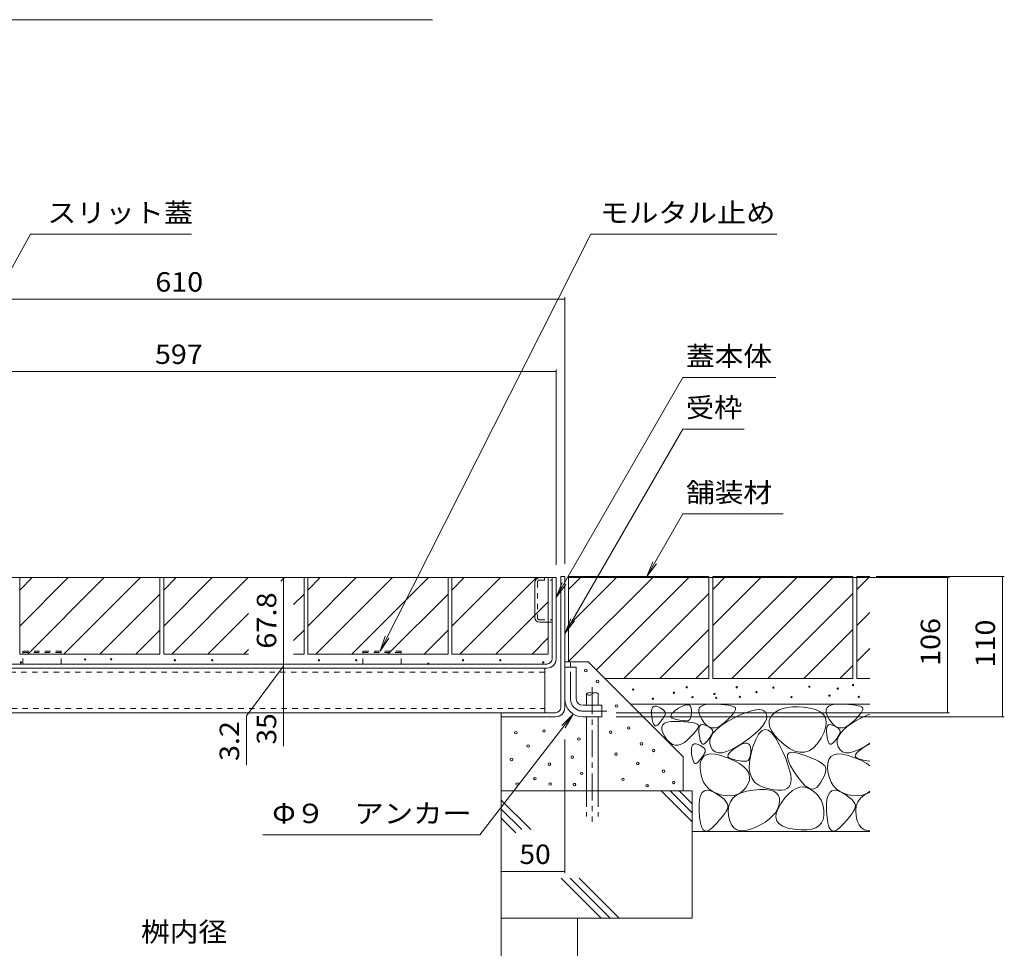
# Model space of a CAD drawing. Units: millimetres. Extents: x -1850 to 1951, y -1330 to 1390.
# Drawn here: x 694 to 1466, y -723 to 6 of the extents above; entities that cross this region are included whole.
import ezdxf

# ---------------------------------------------------------------- set-up
doc = ezdxf.new("R2010")
doc.units = ezdxf.units.MM
doc.header["$LTSCALE"] = 5
for name, pattern in [('JWW_CENTER1', [6.773333, 4.233333, -0.846667, 0.846667, -0.846667]), ('JWW_DASHED1', [1.693333, 0.846667, -0.846667]), ('JWW_DASHED3', [3.386667, 2.54, -0.846667])]:
    doc.linetypes.add(name, pattern=pattern)
for name, color, linetype in [('4-0', 7, 'Continuous'), ('4-4', 7, 'Continuous'), ('4-5', 7, 'Continuous'), ('4-E', 7, 'Continuous'), ('D-5', 7, 'Continuous')]:
    doc.layers.add(name, color=color, linetype=linetype)
doc.styles.add('ＭＳ ゴシック', font='txt', dxfattribs={"height": 1})

msp = doc.modelspace()

# ---------------------------------------------------------------- linework, layer by layer
at = {"layer": '4-0', "color": 7, "linetype": 'Continuous', "lineweight": 9}
for p, q in [((574.83, -432.14), (1114.83, -432.14)), ((1111.63, -495.94), (1111.63, -432.14)), ((1114.83, -495.94), (1114.83, -432.14)), ((1118.43, -431.34), (1121.63, -431.34)), ((1118.43, -534.14), (1118.43, -431.34)), ((1121.63, -431.34), (1121.63, -534.14)), ((1098.13, -463.24), (1098.13, -436.04)), ((1102.03, -467.14), (1111.63, -467.14)), ((1107.63, -499.94), (525.03, -499.94)), ((525.03, -503.14), (1107.63, -503.14)), ((1105.83, -503.14), (1105.83, -538.14)), ((1121.63, -502.34), (1130.63, -502.34)), ((1121.63, -527.34), (1121.63, -502.34)), ((1130.63, -527.34), (1130.63, -502.34)), ((1135.63, -532.34), (1150.63, -532.34)), ((1150.63, -532.34), (1150.63, -541.34)), ((518.83, -538.14), (1114.43, -538.14)), ((1071.63, -538.14), (1071.63, -541.34)), ((1114.43, -541.34), (1071.63, -541.34)), ((1135.63, -541.34), (1150.63, -541.34))]:
    msp.add_line(p, q, dxfattribs=at)
at = {"layer": '4-0', "color": 7, "linetype": 'JWW_DASHED1', "lineweight": 9}
for p, q in [((1105.63, -432.14), (1105.63, -434.14)), ((1100.13, -435.74), (1100.13, -463.54)), ((1101.73, -434.14), (1111.63, -434.14)), ((1101.73, -465.14), (1111.63, -465.14)), ((1105.83, -506.34), (526.83, -506.34)), ((526.83, -534.94), (1105.83, -534.94))]:
    msp.add_line(p, q, dxfattribs=at)
at = {"layer": '4-0', "color": 2, "linetype": 'JWW_DASHED1', "lineweight": 9}
for p, q in [((726.55, -489.94), (696.55, -489.94)), ((696.55, -499.94), (696.55, -489.94)), ((696.55, -490.84), (726.55, -490.84)), ((726.55, -499.94), (726.55, -489.94)), ((993.23, -489.94), (963.23, -489.94)), ((963.23, -499.94), (963.23, -489.94)), ((963.23, -490.84), (993.23, -490.84)), ((993.23, -499.94), (993.23, -489.94))]:
    msp.add_line(p, q, dxfattribs=at)
at = {"layer": '4-0', "color": 4, "linetype": 'JWW_CENTER1', "lineweight": 9}
for p, q in [((1126.13, -527.34), (1126.13, -498.97)), ((1135.63, -536.84), (1154.63, -536.84))]:
    msp.add_line(p, q, dxfattribs=at)
at = {"layer": '4-0', "color": 6, "linetype": 'Continuous', "lineweight": 9}
for p, q in [((1138.67, -523.35), (1138.67, -532.34)), ((1147.67, -523.35), (1147.67, -532.34)), ((1138.67, -541.77), (1138.67, -570.94)), ((1147.67, -541.77), (1147.67, -599.31)), ((1138.67, -570.94), (1138.67, -599.31))]:
    msp.add_line(p, q, dxfattribs=at)
at = {"layer": '4-0', "color": 6, "linetype": 'JWW_CENTER1', "lineweight": 9}
msp.add_line((1143.17, -518.01), (1143.17, -623.82), dxfattribs=at)
at = {"layer": '4-0', "color": 6, "linetype": 'JWW_DASHED3', "lineweight": 9}
for p, q in [((1138.67, -599.31), (1138.67, -619.66)), ((1147.67, -599.31), (1147.67, -619.66))]:
    msp.add_line(p, q, dxfattribs=at)
at = {"layer": '4-0', "color": 7, "linetype": 'Continuous', "lineweight": 9}
for centre, radius, start, end in [((1102.03, -436.04), 3.9, 90, 180), ((1102.03, -463.24), 3.9, 180, 270), ((1107.63, -495.94), 4, 270, 0), ((1107.63, -495.94), 7.2, 270, 0), ((1135.63, -527.34), 14, 180, 270), ((1135.63, -527.34), 5, 180, 270), ((1114.43, -534.14), 4, 270, 0), ((1114.43, -534.14), 7.2, 270, 0)]:
    msp.add_arc(centre, radius, start, end, dxfattribs=at)
at = {"layer": '4-0', "color": 7, "linetype": 'JWW_DASHED1', "lineweight": 9}
for centre, start, end in [((1101.73, -435.74), 90, 180), ((1101.73, -463.54), 180, 270)]:
    msp.add_arc(centre, 1.6, start, end, dxfattribs=at)
at = {"layer": '4-0', "color": 6, "linetype": 'Continuous', "lineweight": 9}
for centre, start, end in [((1140.92, -525.38), 42.07146, 137.92854), ((1140.92, -521.32), 222.07146, 317.92854), ((1145.42, -525.38), 42.07146, 137.92854)]:
    msp.add_arc(centre, 3.03, start, end, dxfattribs=at)
at = {"layer": '4-0', "color": 4, "linetype": 'JWW_CENTER1', "lineweight": 9}
msp.add_arc((1135.63, -527.34), 9.5, 180, 270, dxfattribs=at)
at = {"layer": '4-4', "color": 7, "linetype": 'Continuous', "lineweight": 9}
for p, q in [((511.63, -213.52), (1121.63, -213.52)), ((1121.63, -212.02), (1121.63, -421.34)), ((517.83, -270.26), (1114.83, -270.26)), ((1114.83, -268.76), (1114.83, -422.14)), ((901.06, -432.14), (901.06, -499.94)), ((1423.41, -432.14), (1124.83, -432.14)), ((1466.4, -431.34), (1365.82, -431.34)), ((1421.91, -432.14), (1421.91, -538.14)), ((1464.9, -431.34), (1464.9, -541.34)), ((901.06, -501.54), (871.93, -540.68)), ((901.06, -499.94), (901.06, -503.14)), ((901.06, -503.14), (901.06, -538.14)), ((871.93, -578.92), (871.93, -540.68)), ((901.06, -538.14), (901.06, -564.38)), ((1423.41, -538.14), (1161.85, -538.14)), ((1466.4, -541.34), (1161.85, -541.34)), ((1121.63, -664.14), (1121.63, -559.14)), ((1121.63, -662.64), (1071.63, -662.64))]:
    msp.add_line(p, q, dxfattribs=at)
at = {"layer": '4-4', "color": 7, "linetype": 'Continuous', "lineweight": 9, "const_width": 0.5}
for points in [[(1121.88, -213.52, 0.414214), (1121.63, -213.27, 0.414214), (1121.38, -213.52, 0.414214), (1121.63, -213.77, 0.414214)], [(1115.08, -270.26, 0.414214), (1114.83, -270.01, 0.414214), (1114.58, -270.26, 0.414214), (1114.83, -270.51, 0.414214)], [(901.31, -432.14, 0.414214), (901.06, -431.89, 0.414214), (900.81, -432.14, 0.414214), (901.06, -432.39, 0.414214)], [(1422.16, -432.14, 0.414214), (1421.91, -431.89, 0.414214), (1421.66, -432.14, 0.414214), (1421.91, -432.39, 0.414214)], [(1465.15, -431.34, 0.414214), (1464.9, -431.09, 0.414214), (1464.65, -431.34, 0.414214), (1464.9, -431.59, 0.414214)], [(901.31, -499.94, 0.414214), (901.06, -499.69, 0.414214), (900.81, -499.94, 0.414214), (901.06, -500.19, 0.414214)], [(901.31, -503.14, 0.414214), (901.06, -502.89, 0.414214), (900.81, -503.14, 0.414214), (901.06, -503.39, 0.414214)], [(901.31, -538.14, 0.414214), (901.06, -537.89, 0.414214), (900.81, -538.14, 0.414214), (901.06, -538.39, 0.414214)], [(1422.16, -538.14, 0.414214), (1421.91, -537.89, 0.414214), (1421.66, -538.14, 0.414214), (1421.91, -538.39, 0.414214)], [(1465.15, -541.34, 0.414214), (1464.9, -541.09, 0.414214), (1464.65, -541.34, 0.414214), (1464.9, -541.59, 0.414214)], [(1071.88, -662.64, 0.414214), (1071.63, -662.39, 0.414214), (1071.38, -662.64, 0.414214), (1071.63, -662.89, 0.414214)], [(1121.88, -662.64, 0.414214), (1121.63, -662.39, 0.414214), (1121.38, -662.64, 0.414214), (1121.63, -662.89, 0.414214)]]:
    msp.add_lwpolyline(points, format="xyb", close=True, dxfattribs=at)
at = {"layer": '4-5', "color": 7, "linetype": 'Continuous', "lineweight": 9}
for p, q in [((702.35, -162.66), (553.44, -432.64)), ((828.86, -162.66), (702.35, -162.66)), ((1141.91, -162.66), (976.77, -489.94)), ((1287.89, -162.66), (1141.91, -162.66)), ((1214.29, -275.12), (1114.83, -447.38)), ((1287.2, -275.12), (1214.29, -275.12)), ((1214.29, -315.53), (1121.63, -476.01)), ((1262.41, -315.53), (1214.29, -315.53)), ((1214.29, -382.11), (1185.86, -431.34)), ((1214.29, -382.11), (1293.03, -382.11)), ((1185.86, -431.34), (1190.64, -419.8)), ((1185.86, -431.34), (1193.47, -421.43)), ((1114.83, -447.38), (1119.62, -435.83)), ((1114.83, -447.38), (1122.44, -437.47)), ((1121.63, -476.01), (1126.42, -464.46)), ((1121.63, -476.01), (1129.24, -466.09)), ((976.77, -489.94), (980.76, -478.1)), ((976.77, -489.94), (983.69, -479.53)), ((1055.02, -634.02), (1128.27, -539.25)), ((1128.27, -539.25), (1119.4, -548.06)), ((1128.27, -539.25), (1121.98, -550.06)), ((884.81, -634.02), (1055.02, -634.02))]:
    msp.add_line(p, q, dxfattribs=at)
at = {"layer": '4-E', "color": 2, "linetype": 'Continuous', "lineweight": 9}
for p, q in [((694.03, -432.14), (804.03, -432.14)), ((694.03, -432.14), (694.03, -492.14)), ((694.03, -470.17), (732.06, -432.14)), ((694.03, -441.88), (703.77, -432.14)), ((700.34, -492.14), (760.34, -432.14)), ((728.63, -492.14), (788.63, -432.14)), ((804.03, -432.14), (804.03, -492.14)), ((807.03, -432.14), (917.03, -432.14)), ((807.03, -432.14), (807.03, -492.14)), ((807.03, -470.17), (845.06, -432.14)), ((807.03, -441.88), (816.77, -432.14)), ((813.34, -492.14), (873.34, -432.14)), ((898.79, -434.98), (901.63, -432.14)), ((917.03, -432.14), (917.03, -492.14)), ((920.03, -432.14), (1030.03, -432.14)), ((920.03, -432.14), (920.03, -492.14)), ((920.03, -470.17), (958.06, -432.14)), ((920.03, -441.88), (929.77, -432.14)), ((926.34, -492.14), (986.34, -432.14)), ((954.63, -492.14), (1014.63, -432.14)), ((1030.03, -432.14), (1030.03, -492.14)), ((1033.03, -432.14), (1033.03, -492.14)), ((1033.03, -470.17), (1071.06, -432.14)), ((1033.03, -441.88), (1042.77, -432.14)), ((1033.03, -432.14), (1108.63, -432.14)), ((1039.34, -492.14), (1099.34, -432.14)), ((1108.63, -432.14), (1108.63, -492.14)), ((1234.63, -431.34), (1124.63, -431.34)), ((1124.63, -441.49), (1134.78, -431.34)), ((1124.63, -498.06), (1191.35, -431.34)), ((1124.63, -469.78), (1163.07, -431.34)), ((1124.63, -431.34), (1124.63, -498.32)), ((1146.33, -504.65), (1219.63, -431.34)), ((1234.63, -431.34), (1234.63, -511.34)), ((1347.63, -431.34), (1237.63, -431.34)), ((1237.63, -431.34), (1237.63, -511.34)), ((1237.63, -441.49), (1247.78, -431.34)), ((1237.63, -498.06), (1304.35, -431.34)), ((1237.63, -469.78), (1276.07, -431.34)), ((1252.63, -511.34), (1332.63, -431.34)), ((1347.63, -431.34), (1347.63, -511.34)), ((1350.63, -431.34), (1350.63, -511.34)), ((1360.92, -431.34), (1350.63, -431.34)), ((1350.63, -441.49), (1360.78, -431.34)), ((756.91, -492.14), (804.03, -445.02)), ((917.03, -445.02), (908.86, -453.19)), ((1030.03, -445.02), (982.91, -492.14)), ((1167.92, -511.34), (1234.63, -444.63)), ((1280.92, -511.34), (1347.63, -444.63)), ((1067.63, -492.14), (1108.63, -451.14)), ((841.63, -492.14), (873.42, -460.35)), ((1350.63, -469.78), (1360.92, -459.49)), ((785.2, -492.14), (804.03, -473.31)), ((917.03, -473.31), (908.86, -481.48)), ((1030.03, -473.31), (1011.2, -492.14)), ((1196.2, -511.34), (1234.63, -472.91)), ((1309.2, -511.34), (1347.63, -472.91)), ((1108.63, -479.42), (1095.91, -492.14)), ((694.03, -492.14), (804.03, -492.14)), ((807.03, -492.14), (873.42, -492.14)), ((873.42, -488.64), (869.91, -492.14)), ((908.86, -492.14), (917.03, -492.14)), ((920.03, -492.14), (1030.03, -492.14)), ((1033.03, -492.14), (1108.63, -492.14)), ((1350.63, -498.06), (1360.92, -487.78)), ((1121.63, -498.32), (1139.99, -498.32)), ((1139.99, -498.32), (1214.54, -572.86)), ((1224.49, -511.34), (1234.63, -501.2)), ((1337.49, -511.34), (1347.63, -501.2)), ((1234.63, -511.34), (1153.02, -511.34)), ((1347.63, -511.34), (1237.63, -511.34)), ((1360.92, -511.34), (1350.63, -511.34)), ((1360.92, -531.34), (1173.02, -531.34)), ((1213.16, -533.3), (1215.19, -532.38)), ((1215.19, -532.38), (1216.92, -531.9)), ((1216.92, -531.9), (1218.34, -531.89)), ((1218.34, -531.89), (1219.46, -532.33)), ((1219.46, -532.33), (1220.26, -533.22)), ((1227.34, -534.16), (1228.74, -532.88)), ((1228.74, -532.88), (1230.87, -531.99)), ((1230.87, -531.99), (1233.72, -531.5)), ((1233.72, -531.5), (1237.3, -531.41)), ((1237.3, -531.41), (1241.03, -531.54)), ((1241.03, -531.54), (1244.33, -531.73)), ((1244.33, -531.73), (1247.21, -531.98)), ((1247.21, -531.98), (1249.65, -532.28)), ((1249.65, -532.28), (1251.67, -532.64)), ((1251.67, -532.64), (1253.26, -533.05)), ((1327.34, -534.16), (1328.74, -532.88)), ((1328.74, -532.88), (1330.87, -531.99)), ((1330.87, -531.99), (1333.72, -531.5)), ((1333.72, -531.5), (1337.3, -531.41)), ((1337.3, -531.41), (1341.03, -531.54)), ((1341.03, -531.54), (1344.33, -531.73)), ((1344.33, -531.73), (1347.21, -531.98)), ((1347.21, -531.98), (1349.65, -532.28)), ((1349.65, -532.28), (1351.67, -532.64)), ((1351.67, -532.64), (1353.26, -533.05)), ((1189.59, -538.74), (1189.61, -536.75)), ((1189.82, -541.15), (1189.59, -538.74)), ((1189.61, -536.75), (1189.88, -535.18)), ((1189.88, -535.18), (1190.39, -534.03)), ((1190.39, -534.03), (1191.17, -533.3)), ((1191.17, -533.3), (1192.19, -532.99)), ((1192.19, -532.99), (1193.46, -533.1)), ((1193.46, -533.1), (1194.98, -533.63)), ((1194.98, -533.63), (1196.5, -534.37)), ((1196.5, -534.37), (1197.78, -535.11)), ((1197.78, -535.11), (1198.82, -535.85)), ((1198.82, -535.85), (1199.61, -536.59)), ((1199.96, -540.29), (1199.52, -541.11)), ((1199.61, -536.59), (1200.15, -537.32)), ((1200.31, -539.53), (1199.96, -540.29)), ((1200.15, -537.32), (1200.45, -538.06)), ((1200.5, -538.8), (1200.31, -539.53)), ((1200.45, -538.06), (1200.5, -538.8)), ((1204.76, -540.93), (1204.93, -539.97)), ((1204.93, -539.97), (1205.63, -538.86)), ((1205.63, -538.86), (1206.84, -537.62)), ((1206.84, -537.62), (1208.57, -536.22)), ((1208.57, -536.22), (1210.81, -534.69)), ((1210.81, -534.69), (1213.16, -533.3)), ((1220.26, -533.22), (1220.75, -534.57)), ((1220.76, -539.93), (1220.5, -541.34)), ((1220.75, -534.57), (1220.93, -536.37)), ((1220.9, -538.28), (1220.76, -539.93)), ((1220.93, -536.37), (1220.9, -538.28)), ((1226.68, -535.85), (1227.34, -534.16)), ((1226.74, -537.93), (1226.68, -535.85)), ((1227.53, -540.41), (1226.74, -537.93)), ((1229.04, -543.29), (1227.53, -540.41)), ((1252.9, -539.72), (1251.29, -541.55)), ((1254.13, -538.11), (1252.9, -539.72)), ((1253.26, -533.05), (1254.42, -533.52)), ((1253.91, -542.51), (1259.28, -539.91)), ((1254.97, -536.75), (1254.13, -538.11)), ((1254.42, -533.52), (1255.16, -534.04)), ((1255.42, -535.61), (1254.97, -536.75)), ((1255.16, -534.04), (1255.48, -534.71)), ((1255.48, -534.71), (1255.42, -535.61)), ((1259.28, -539.91), (1264.03, -537.92)), ((1264.03, -537.92), (1268.18, -536.55)), ((1268.18, -536.55), (1271.71, -535.79)), ((1271.71, -535.79), (1274.62, -535.66)), ((1274.62, -535.66), (1276.92, -536.14)), ((1276.92, -536.14), (1278.61, -537.24)), ((1278.61, -537.24), (1279.69, -538.96)), ((1279.69, -538.96), (1280.08, -541.09)), ((1284.73, -539.49), (1282.92, -541.75)), ((1287.12, -537.52), (1284.73, -539.49)), ((1289.87, -535.94), (1287.12, -537.52)), ((1292.97, -534.74), (1289.87, -535.94)), ((1296.43, -533.93), (1292.97, -534.74)), ((1300.23, -533.51), (1296.43, -533.93)), ((1304.39, -533.47), (1300.23, -533.51)), ((1308.9, -533.81), (1304.39, -533.47)), ((1313.77, -534.54), (1308.9, -533.81)), ((1318.31, -535.72), (1313.77, -534.54)), ((1321.88, -537.4), (1318.31, -535.72)), ((1324.46, -539.58), (1321.88, -537.4)), ((1326.07, -542.26), (1324.46, -539.58)), ((1326.68, -535.85), (1327.34, -534.16)), ((1326.74, -537.93), (1326.68, -535.85)), ((1327.53, -540.41), (1326.74, -537.93)), ((1329.04, -543.29), (1327.53, -540.41)), ((1352.9, -539.72), (1351.29, -541.55)), ((1354.13, -538.11), (1352.9, -539.72)), ((1353.26, -533.05), (1354.42, -533.52)), ((1353.91, -542.51), (1359.28, -539.91)), ((1354.97, -536.75), (1354.13, -538.11)), ((1354.42, -533.52), (1355.16, -534.04)), ((1355.42, -535.61), (1354.97, -536.75)), ((1355.16, -534.04), (1355.48, -534.71)), ((1355.48, -534.71), (1355.42, -535.61)), ((1359.28, -539.91), (1360.92, -539.22)), ((1071.63, -541.34), (1071.63, -699.31)), ((1190.21, -543.54), (1189.82, -541.15)), ((1190.69, -545.45), (1190.21, -543.54)), ((1191.24, -546.9), (1190.69, -545.45)), ((1191.87, -547.87), (1191.24, -546.9)), ((1192.57, -548.37), (1191.87, -547.87)), ((1193.35, -548.4), (1192.57, -548.37)), ((1194.21, -547.97), (1193.35, -548.4)), ((1195.15, -547.06), (1194.21, -547.97)), ((1196.09, -545.94), (1195.15, -547.06)), ((1196.94, -544.87), (1196.09, -545.94)), ((1197.71, -543.85), (1196.94, -544.87)), ((1198.39, -542.89), (1197.71, -543.85)), ((1197.73, -549.38), (1198.4, -547.69)), ((1199, -541.97), (1198.39, -542.89)), ((1198.4, -547.69), (1199.79, -546.41)), ((1199.52, -541.11), (1199, -541.97)), ((1199.79, -546.41), (1201.92, -545.52)), ((1201.92, -545.52), (1204.77, -545.03)), ((1205.1, -541.74), (1204.76, -540.93)), ((1204.77, -545.03), (1208.35, -544.94)), ((1205.95, -542.41), (1205.1, -541.74)), ((1207.33, -542.93), (1205.95, -542.41)), ((1208.91, -543.35), (1207.33, -542.93)), ((1208.35, -544.94), (1212.08, -545.08)), ((1210.41, -543.71), (1208.91, -543.35)), ((1211.81, -544.01), (1210.41, -543.71)), ((1213.12, -544.25), (1211.81, -544.01)), ((1212.08, -545.08), (1215.39, -545.27)), ((1214.34, -544.43), (1213.12, -544.25)), ((1215.47, -544.55), (1214.34, -544.43)), ((1215.39, -545.27), (1218.26, -545.51)), ((1216.51, -544.61), (1215.47, -544.55)), ((1217.45, -544.62), (1216.51, -544.61)), ((1218.29, -544.46), (1217.45, -544.62)), ((1218.26, -545.51), (1220.71, -545.81)), ((1219.02, -544.06), (1218.29, -544.46)), ((1219.63, -543.4), (1219.02, -544.06)), ((1220.12, -542.5), (1219.63, -543.4)), ((1220.5, -541.34), (1220.12, -542.5)), ((1220.71, -545.81), (1222.73, -546.17)), ((1222.73, -546.17), (1224.31, -546.58)), ((1224.31, -546.58), (1225.48, -547.05)), ((1225.48, -547.05), (1226.21, -547.58)), ((1226.21, -547.58), (1226.53, -548.24)), ((1226.53, -548.24), (1226.47, -549.14)), ((1227.62, -548.46), (1228.39, -547.73)), ((1228.39, -547.73), (1229.42, -547.42)), ((1230.97, -546.02), (1229.04, -543.29)), ((1229.42, -547.42), (1230.69, -547.53)), ((1230.69, -547.53), (1232.21, -548.06)), ((1232.98, -548.07), (1230.97, -546.02)), ((1232.21, -548.06), (1233.73, -548.79)), ((1235.08, -549.43), (1232.98, -548.07)), ((1240.76, -551.14), (1244.28, -548.29)), ((1244.36, -548), (1241.91, -549.39)), ((1244.28, -548.29), (1248.66, -545.42)), ((1246.9, -545.92), (1244.36, -548)), ((1249.29, -543.62), (1246.9, -545.92)), ((1248.66, -545.42), (1253.91, -542.51)), ((1251.29, -541.55), (1249.29, -543.62)), ((1278.62, -545.92), (1276.77, -548.63)), ((1279.72, -543.41), (1278.62, -545.92)), ((1280.08, -541.09), (1279.72, -543.41)), ((1281.95, -544.2), (1281.81, -546.84)), ((1281.81, -546.84), (1282.51, -549.68)), ((1282.92, -541.75), (1281.95, -544.2)), ((1326.68, -545.45), (1326.07, -542.26)), ((1326.32, -549.13), (1326.68, -545.45)), ((1327.62, -548.46), (1328.39, -547.73)), ((1328.39, -547.73), (1329.42, -547.42)), ((1330.97, -546.02), (1329.04, -543.29)), ((1329.42, -547.42), (1330.69, -547.53)), ((1330.69, -547.53), (1332.21, -548.06)), ((1332.98, -548.07), (1330.97, -546.02)), ((1332.21, -548.06), (1333.73, -548.79)), ((1335.08, -549.43), (1332.98, -548.07)), ((1340.76, -551.14), (1344.28, -548.29)), ((1344.36, -548), (1341.91, -549.39)), ((1344.28, -548.29), (1348.66, -545.42)), ((1346.9, -545.92), (1344.36, -548)), ((1349.29, -543.62), (1346.9, -545.92)), ((1348.66, -545.42), (1353.91, -542.51)), ((1351.29, -541.55), (1349.29, -543.62)), ((1197.79, -551.46), (1197.73, -549.38)), ((1198.58, -553.94), (1197.79, -551.46)), ((1200.1, -556.82), (1198.58, -553.94)), ((1222.34, -555.08), (1220.34, -557.15)), ((1223.96, -553.25), (1222.34, -555.08)), ((1225.18, -551.65), (1223.96, -553.25)), ((1226.02, -550.28), (1225.18, -551.65)), ((1226.47, -549.14), (1226.02, -550.28)), ((1226.82, -553.17), (1226.83, -551.18)), ((1227.05, -555.58), (1226.82, -553.17)), ((1226.83, -551.18), (1227.1, -549.61)), ((1227.44, -557.96), (1227.05, -555.58)), ((1227.1, -549.61), (1227.62, -548.46)), ((1233.73, -548.79), (1235.01, -549.53)), ((1235.01, -549.53), (1236.05, -550.27)), ((1237.27, -550.1), (1235.08, -549.43)), ((1236.05, -550.27), (1236.84, -551.01)), ((1236.75, -555.53), (1236.23, -556.4)), ((1236.31, -556.76), (1238.11, -553.96)), ((1237.19, -554.72), (1236.75, -555.53)), ((1236.84, -551.01), (1237.38, -551.75)), ((1237.54, -553.96), (1237.19, -554.72)), ((1239.55, -550.09), (1237.27, -550.1)), ((1237.38, -551.75), (1237.68, -552.49)), ((1237.73, -553.22), (1237.54, -553.96)), ((1237.68, -552.49), (1237.73, -553.22)), ((1238.11, -553.96), (1240.76, -551.14)), ((1241.91, -549.39), (1239.55, -550.09)), ((1270.82, -554.64), (1266.72, -557.93)), ((1274.17, -551.54), (1270.82, -554.64)), ((1273.69, -554.99), (1271.38, -559.2)), ((1276.11, -552.36), (1273.69, -554.99)), ((1276.77, -548.63), (1274.17, -551.54)), ((1278.64, -551.32), (1276.11, -552.36)), ((1281.27, -551.86), (1278.64, -551.32)), ((1284.01, -554), (1281.27, -551.86)), ((1282.51, -549.68), (1284.03, -552.71)), ((1286.86, -557.73), (1284.01, -554)), ((1284.03, -552.71), (1286.39, -555.93)), ((1286.39, -555.93), (1289.58, -559.35)), ((1322.65, -558.02), (1324.97, -553.32)), ((1324.97, -553.32), (1326.32, -549.13)), ((1326.82, -553.17), (1326.83, -551.18)), ((1327.05, -555.58), (1326.82, -553.17)), ((1326.83, -551.18), (1327.1, -549.61)), ((1327.44, -557.96), (1327.05, -555.58)), ((1327.1, -549.61), (1327.62, -548.46)), ((1333.73, -548.79), (1335.01, -549.53)), ((1335.01, -549.53), (1336.05, -550.27)), ((1337.27, -550.1), (1335.08, -549.43)), ((1336.05, -550.27), (1336.84, -551.01)), ((1336.75, -555.53), (1336.23, -556.4)), ((1336.31, -556.76), (1338.11, -553.96)), ((1337.19, -554.72), (1336.75, -555.53)), ((1336.84, -551.01), (1337.38, -551.75)), ((1337.54, -553.96), (1337.19, -554.72)), ((1339.55, -550.09), (1337.27, -550.1)), ((1337.38, -551.75), (1337.68, -552.49)), ((1337.73, -553.22), (1337.54, -553.96)), ((1337.68, -552.49), (1337.73, -553.22)), ((1338.11, -553.96), (1340.76, -551.14)), ((1341.91, -549.39), (1339.55, -550.09)), ((1202.02, -559.55), (1200.1, -556.82)), ((1204.03, -561.6), (1202.02, -559.55)), ((1206.14, -562.96), (1204.03, -561.6)), ((1208.32, -563.63), (1206.14, -562.96)), ((1210.6, -563.62), (1208.32, -563.63)), ((1212.96, -562.92), (1210.6, -563.62)), ((1215.41, -561.53), (1212.96, -562.92)), ((1217.95, -559.46), (1215.41, -561.53)), ((1220.34, -557.15), (1217.95, -559.46)), ((1221.17, -564.68), (1221.69, -563.53)), ((1221.69, -563.53), (1222.46, -562.8)), ((1222.46, -562.8), (1223.48, -562.49)), ((1223.48, -562.49), (1224.75, -562.6)), ((1224.75, -562.6), (1226.28, -563.13)), ((1226.28, -563.13), (1227.8, -563.87)), ((1227.92, -559.88), (1227.44, -557.96)), ((1228.47, -561.32), (1227.92, -559.88)), ((1229.1, -562.3), (1228.47, -561.32)), ((1229.8, -562.8), (1229.1, -562.3)), ((1230.58, -562.83), (1229.8, -562.8)), ((1231.44, -562.39), (1230.58, -562.83)), ((1232.38, -561.48), (1231.44, -562.39)), ((1233.32, -560.36), (1232.38, -561.48)), ((1234.17, -559.29), (1233.32, -560.36)), ((1234.94, -558.28), (1234.17, -559.29)), ((1235.62, -557.31), (1234.94, -558.28)), ((1235.31, -562.26), (1235.38, -559.52)), ((1236.1, -564.98), (1235.31, -562.26)), ((1235.38, -559.52), (1236.31, -556.76)), ((1236.23, -556.4), (1235.62, -557.31)), ((1256.23, -565.22), (1258.84, -563.68)), ((1261.88, -561.42), (1256.91, -564.62)), ((1258.84, -563.68), (1261.1, -562.65)), ((1261.1, -562.65), (1263.03, -562.13)), ((1266.72, -557.93), (1261.88, -561.42)), ((1263.03, -562.13), (1264.6, -562.11)), ((1264.6, -562.11), (1265.84, -562.6)), ((1265.84, -562.6), (1266.73, -563.59)), ((1266.73, -563.59), (1267.28, -565.09)), ((1271.38, -559.2), (1269.18, -565.01)), ((1289.82, -563.04), (1286.86, -557.73)), ((1289.58, -559.35), (1293.61, -562.96)), ((1292.59, -568.88), (1289.82, -563.04)), ((1293.61, -562.96), (1297.94, -566.13)), ((1316.6, -565.74), (1319.72, -562.42)), ((1319.72, -562.42), (1322.65, -558.02)), ((1327.92, -559.88), (1327.44, -557.96)), ((1328.47, -561.32), (1327.92, -559.88)), ((1329.1, -562.3), (1328.47, -561.32)), ((1329.8, -562.8), (1329.1, -562.3)), ((1330.58, -562.83), (1329.8, -562.8)), ((1331.44, -562.39), (1330.58, -562.83)), ((1332.38, -561.48), (1331.44, -562.39)), ((1333.32, -560.36), (1332.38, -561.48)), ((1334.17, -559.29), (1333.32, -560.36)), ((1334.94, -558.28), (1334.17, -559.29)), ((1335.62, -557.31), (1334.94, -558.28)), ((1335.31, -562.26), (1335.38, -559.52)), ((1336.1, -564.98), (1335.31, -562.26)), ((1335.38, -559.52), (1336.31, -556.76)), ((1336.23, -556.4), (1335.62, -557.31)), ((1356.23, -565.22), (1358.84, -563.68)), ((1360.92, -562.04), (1356.91, -564.62)), ((1358.84, -563.68), (1360.92, -562.74)), ((1220.88, -568.24), (1220.9, -566.25)), ((1221.12, -570.65), (1220.88, -568.24)), ((1220.9, -566.25), (1221.17, -564.68)), ((1221.51, -573.03), (1221.12, -570.65)), ((1227.8, -563.87), (1229.08, -564.6)), ((1229.08, -564.6), (1230.12, -565.34)), ((1230.29, -571.47), (1229.69, -572.38)), ((1230.12, -565.34), (1230.9, -566.08)), ((1230.82, -570.6), (1230.29, -571.47)), ((1230.38, -572.58), (1232.69, -571.16)), ((1231.25, -569.79), (1230.82, -570.6)), ((1230.9, -566.08), (1231.45, -566.82)), ((1231.61, -569.03), (1231.25, -569.79)), ((1231.45, -566.82), (1231.75, -567.56)), ((1231.8, -568.29), (1231.61, -569.03)), ((1231.75, -567.56), (1231.8, -568.29)), ((1232.69, -571.16), (1235.73, -570.53)), ((1235.73, -570.53), (1239.5, -570.71)), ((1237.58, -567.28), (1236.1, -564.98)), ((1239.55, -568.8), (1237.58, -567.28)), ((1239.5, -570.71), (1243.99, -571.69)), ((1242.02, -569.54), (1239.55, -568.8)), ((1244.99, -569.49), (1242.02, -569.54)), ((1248.47, -568.65), (1244.99, -569.49)), ((1252.44, -567.03), (1248.47, -568.65)), ((1249.51, -572.15), (1249.7, -571.09)), ((1249.7, -571.09), (1250.47, -569.86)), ((1250.47, -569.86), (1251.82, -568.47)), ((1251.82, -568.47), (1253.74, -566.93)), ((1256.91, -564.62), (1252.44, -567.03)), ((1253.74, -566.93), (1256.23, -565.22)), ((1267.44, -571.28), (1266.5, -576.89)), ((1267.29, -571.05), (1267, -572.61)), ((1267.28, -565.09), (1267.48, -567.09)), ((1267.45, -569.21), (1267.29, -571.05)), ((1269.18, -565.01), (1267.44, -571.28)), ((1267.48, -567.09), (1267.45, -569.21)), ((1294.88, -574.19), (1292.59, -568.88)), ((1296.2, -573.16), (1296.36, -571.01)), ((1296.36, -571.01), (1297.5, -569.67)), ((1297.5, -569.67), (1299.6, -569.16)), ((1297.94, -566.13), (1302.08, -568.21)), ((1299.6, -569.16), (1302.67, -569.47)), ((1302.08, -568.21), (1306.01, -569.22)), ((1302.67, -569.47), (1306.7, -570.6)), ((1306.01, -569.22), (1309.75, -569.14)), ((1306.7, -570.6), (1310.96, -572.1)), ((1309.75, -569.14), (1313.27, -567.98)), ((1313.27, -567.98), (1316.6, -565.74)), ((1330.38, -572.58), (1332.69, -571.16)), ((1332.69, -571.16), (1335.73, -570.53)), ((1335.73, -570.53), (1339.5, -570.71)), ((1337.58, -567.28), (1336.1, -564.98)), ((1339.55, -568.8), (1337.58, -567.28)), ((1339.5, -570.71), (1343.99, -571.69)), ((1342.02, -569.54), (1339.55, -568.8)), ((1344.99, -569.49), (1342.02, -569.54)), ((1348.47, -568.65), (1344.99, -569.49)), ((1352.44, -567.03), (1348.47, -568.65)), ((1349.51, -572.15), (1349.7, -571.09)), ((1349.7, -571.09), (1350.47, -569.86)), ((1350.47, -569.86), (1351.82, -568.47)), ((1351.82, -568.47), (1353.74, -566.93)), ((1356.91, -564.62), (1352.44, -567.03)), ((1353.74, -566.93), (1356.23, -565.22)), ((1214.54, -572.86), (1214.54, -599.31)), ((1221.98, -574.95), (1221.51, -573.03)), ((1222.54, -576.39), (1221.98, -574.95)), ((1223.16, -577.37), (1222.54, -576.39)), ((1223.87, -577.87), (1223.16, -577.37)), ((1224.65, -577.9), (1223.87, -577.87)), ((1225.51, -577.46), (1224.65, -577.9)), ((1226.45, -576.55), (1225.51, -577.46)), ((1227.38, -575.43), (1226.45, -576.55)), ((1228.24, -574.36), (1227.38, -575.43)), ((1227.8, -581.68), (1227.93, -577.85)), ((1227.93, -577.85), (1228.79, -574.81)), ((1229, -573.35), (1228.24, -574.36)), ((1228.79, -574.81), (1230.38, -572.58)), ((1229.69, -572.38), (1229, -573.35)), ((1243.99, -571.69), (1249.21, -573.47)), ((1249.21, -573.47), (1254.34, -575.71)), ((1249.88, -573.05), (1249.51, -572.15)), ((1250.83, -573.8), (1249.88, -573.05)), ((1252.36, -574.38), (1250.83, -573.8)), ((1254.12, -574.85), (1252.36, -574.38)), ((1255.78, -575.25), (1254.12, -574.85)), ((1254.34, -575.71), (1258.58, -578.05)), ((1257.34, -575.58), (1255.78, -575.25)), ((1258.8, -575.85), (1257.34, -575.58)), ((1258.58, -578.05), (1261.93, -580.49)), ((1260.15, -576.05), (1258.8, -575.85)), ((1261.41, -576.18), (1260.15, -576.05)), ((1262.56, -576.25), (1261.41, -576.18)), ((1263.61, -576.25), (1262.56, -576.25)), ((1264.54, -576.08), (1263.61, -576.25)), ((1265.35, -575.63), (1264.54, -576.08)), ((1266.03, -574.9), (1265.35, -575.63)), ((1266.58, -573.89), (1266.03, -574.9)), ((1266.5, -576.89), (1266.36, -581.85)), ((1267, -572.61), (1266.58, -573.89)), ((1296.68, -578.96), (1294.88, -574.19)), ((1297, -576.13), (1296.2, -573.16)), ((1297.99, -583.2), (1296.68, -578.96)), ((1298.76, -579.92), (1297, -576.13)), ((1310.96, -572.1), (1314.69, -573.55)), ((1314.69, -573.55), (1317.9, -574.94)), ((1317.9, -574.94), (1320.6, -576.26)), ((1320.6, -576.26), (1322.77, -577.53)), ((1322.77, -577.53), (1324.42, -578.74)), ((1324.42, -578.74), (1325.55, -579.89)), ((1327.8, -581.68), (1327.93, -577.85)), ((1327.93, -577.85), (1328.79, -574.81)), ((1328.79, -574.81), (1330.38, -572.58)), ((1343.99, -571.69), (1349.21, -573.47)), ((1349.21, -573.47), (1354.34, -575.71)), ((1349.88, -573.05), (1349.51, -572.15)), ((1350.83, -573.8), (1349.88, -573.05)), ((1352.36, -574.38), (1350.83, -573.8)), ((1354.12, -574.85), (1352.36, -574.38)), ((1355.78, -575.25), (1354.12, -574.85)), ((1354.34, -575.71), (1358.58, -578.05)), ((1357.34, -575.58), (1355.78, -575.25)), ((1358.8, -575.85), (1357.34, -575.58)), ((1358.58, -578.05), (1360.92, -579.75)), ((1360.92, -576.16), (1358.8, -575.85)), ((1228.25, -585.71), (1227.8, -581.68)), ((1229.14, -589.33), (1228.25, -585.71)), ((1261.93, -580.49), (1264.39, -583.04)), ((1264.39, -583.04), (1265.95, -585.69)), ((1265.95, -585.69), (1266.62, -588.44)), ((1266.36, -581.85), (1267.03, -586.15)), ((1267.03, -586.15), (1268.51, -589.8)), ((1298.83, -586.91), (1297.99, -583.2)), ((1301.49, -584.53), (1298.76, -579.92)), ((1299.17, -590.08), (1298.83, -586.91)), ((1304.61, -589.09), (1301.49, -584.53)), ((1325.55, -586.57), (1324.78, -588.4)), ((1325.55, -579.89), (1326.16, -580.97)), ((1326.08, -584.92), (1325.55, -586.57)), ((1326.35, -583.43), (1326.08, -584.92)), ((1326.16, -580.97), (1326.38, -582.12)), ((1326.38, -582.12), (1326.35, -583.43)), ((1328.25, -585.71), (1327.8, -581.68)), ((1329.14, -589.33), (1328.25, -585.71)), ((1230.49, -592.55), (1229.14, -589.33)), ((1232.27, -595.35), (1230.49, -592.55)), ((1265.29, -594.26), (1263.59, -597.02)), ((1266.4, -591.3), (1265.29, -594.26)), ((1266.62, -588.44), (1266.4, -591.3)), ((1268.51, -589.8), (1270.79, -592.78)), ((1270.79, -592.78), (1273.88, -595.11)), ((1298.41, -594.82), (1299.04, -592.71)), ((1299.04, -592.71), (1299.17, -590.08)), ((1307.53, -592.71), (1304.61, -589.09)), ((1310.26, -595.41), (1307.53, -592.71)), ((1322.48, -592.57), (1320.95, -594.91)), ((1323.75, -590.4), (1322.48, -592.57)), ((1324.78, -588.4), (1323.75, -590.4)), ((1330.49, -592.55), (1329.14, -589.33)), ((1332.27, -595.35), (1330.49, -592.55)), ((1221.63, -599.31), (1071.63, -599.31)), ((1197.1, -599.31), (1221.63, -623.85)), ((1204.17, -599.31), (1221.63, -616.78)), ((1211.24, -599.31), (1221.63, -609.71)), ((1221.63, -599.31), (1221.63, -699.31)), ((1228.13, -603.08), (1229.42, -600.79)), ((1229.42, -600.79), (1231.15, -599.41)), ((1231.15, -599.41), (1233.33, -598.95)), ((1234.51, -597.74), (1232.27, -595.35)), ((1233.33, -598.95), (1235.94, -599.41)), ((1237.18, -599.73), (1234.51, -597.74)), ((1235.94, -599.41), (1239.01, -600.79)), ((1240.31, -601.3), (1237.18, -599.73)), ((1239.01, -600.79), (1242.04, -602.6)), ((1243.88, -602.46), (1240.31, -601.3)), ((1247.53, -603.18), (1243.88, -602.46)), ((1256.81, -602.33), (1254, -603.11)), ((1256.34, -602.91), (1259.91, -601.08)), ((1259.35, -601.06), (1256.81, -602.33)), ((1261.61, -599.29), (1259.35, -601.06)), ((1259.91, -601.08), (1264.25, -599.71)), ((1263.59, -597.02), (1261.61, -599.29)), ((1264.25, -599.71), (1269.37, -598.79)), ((1269.37, -598.79), (1274.51, -598.34)), ((1273.88, -595.11), (1277.77, -596.78)), ((1274.51, -598.34), (1278.92, -598.35)), ((1277.77, -596.78), (1281.86, -597.93)), ((1278.92, -598.35), (1282.6, -598.82)), ((1281.86, -597.93), (1285.51, -598.68)), ((1282.6, -598.82), (1285.56, -599.75)), ((1285.51, -598.68), (1288.73, -599.03)), ((1285.56, -599.75), (1287.78, -601.14)), ((1287.78, -601.14), (1289.28, -603)), ((1288.73, -599.03), (1291.53, -598.98)), ((1291.53, -598.98), (1293.89, -598.54)), ((1293.89, -598.54), (1295.83, -597.69)), ((1294.35, -605.02), (1297.32, -601.76)), ((1295.83, -597.69), (1297.34, -596.45)), ((1297.32, -601.76), (1300.26, -599.27)), ((1297.34, -596.45), (1298.41, -594.82)), ((1300.26, -599.27), (1303.17, -597.54)), ((1303.17, -597.54), (1306.05, -596.58)), ((1306.05, -596.58), (1308.91, -596.39)), ((1308.91, -596.39), (1311.74, -596.96)), ((1312.79, -597.17), (1310.26, -595.41)), ((1311.74, -596.96), (1314.53, -598.29)), ((1315.13, -598), (1312.79, -597.17)), ((1314.53, -598.29), (1317.13, -600.11)), ((1317.26, -597.9), (1315.13, -598)), ((1317.13, -600.11), (1319.35, -602.15)), ((1319.21, -596.87), (1317.26, -597.9)), ((1320.95, -594.91), (1319.21, -596.87)), ((1319.35, -602.15), (1321.2, -604.4)), ((1328.13, -603.08), (1329.42, -600.79)), ((1329.42, -600.79), (1331.15, -599.41)), ((1331.15, -599.41), (1333.33, -598.95)), ((1334.51, -597.74), (1332.27, -595.35)), ((1333.33, -598.95), (1335.94, -599.41)), ((1337.18, -599.73), (1334.51, -597.74)), ((1335.94, -599.41), (1339.01, -600.79)), ((1340.31, -601.3), (1337.18, -599.73)), ((1339.01, -600.79), (1342.04, -602.6)), ((1343.88, -602.46), (1340.31, -601.3)), ((1347.53, -603.18), (1343.88, -602.46)), ((1356.81, -602.33), (1354, -603.11)), ((1356.34, -602.91), (1359.91, -601.08)), ((1359.35, -601.06), (1356.81, -602.33)), ((1360.92, -599.83), (1359.35, -601.06)), ((1359.91, -601.08), (1360.92, -600.76)), ((1071.63, -606.65), (1094.9, -629.91)), ((1226.89, -610.42), (1227.29, -606.29)), ((1227.29, -606.29), (1228.13, -603.08)), ((1242.04, -602.6), (1244.56, -604.36)), ((1244.56, -604.36), (1246.57, -606.08)), ((1246.57, -606.08), (1248.07, -607.76)), ((1250.9, -603.39), (1247.53, -603.18)), ((1248.07, -607.76), (1249.07, -609.39)), ((1249.07, -609.39), (1249.56, -610.97)), ((1250.28, -611.17), (1251.53, -607.96)), ((1254, -603.11), (1250.9, -603.39)), ((1251.53, -607.96), (1253.55, -605.21)), ((1253.55, -605.21), (1256.34, -602.91)), ((1288.87, -613.22), (1291.35, -609.04)), ((1289.28, -603), (1290.05, -605.32)), ((1290.09, -608.1), (1289.51, -611.05)), ((1290.05, -605.32), (1290.09, -608.1)), ((1291.35, -609.04), (1294.35, -605.02)), ((1321.2, -604.4), (1322.67, -606.86)), ((1322.67, -606.86), (1323.77, -609.53)), ((1323.77, -609.53), (1324.49, -612.42)), ((1326.89, -610.42), (1327.29, -606.29)), ((1327.29, -606.29), (1328.13, -603.08)), ((1342.04, -602.6), (1344.56, -604.36)), ((1344.56, -604.36), (1346.57, -606.08)), ((1346.57, -606.08), (1348.07, -607.76)), ((1350.9, -603.39), (1347.53, -603.18)), ((1348.07, -607.76), (1349.07, -609.39)), ((1349.07, -609.39), (1349.56, -610.97)), ((1350.28, -611.17), (1351.53, -607.96)), ((1354, -603.11), (1350.9, -603.39)), ((1351.53, -607.96), (1353.55, -605.21)), ((1353.55, -605.21), (1356.34, -602.91)), ((1071.63, -613.72), (1087.83, -629.91)), ((1226.93, -615.46), (1226.89, -610.42)), ((1227.32, -620.48), (1226.93, -615.46)), ((1247.07, -617.13), (1245.83, -618.82)), ((1248.13, -615.52), (1247.07, -617.13)), ((1249, -614), (1248.13, -615.52)), ((1249.53, -612.51), (1249, -614)), ((1249.56, -610.97), (1249.53, -612.51)), ((1249.81, -614.84), (1250.28, -611.17)), ((1250.12, -618.97), (1249.81, -614.84)), ((1286.78, -616.58), (1284.64, -619.16)), ((1288.41, -613.87), (1286.78, -616.58)), ((1287.15, -620.19), (1287.47, -616.93)), ((1287.47, -616.93), (1288.87, -613.22)), ((1289.51, -611.05), (1288.41, -613.87)), ((1324.49, -612.42), (1324.83, -615.52)), ((1324.83, -615.52), (1324.81, -618.83)), ((1326.93, -615.46), (1326.89, -610.42)), ((1327.32, -620.48), (1326.93, -615.46)), ((1347.07, -617.13), (1345.83, -618.82)), ((1348.13, -615.52), (1347.07, -617.13)), ((1349, -614), (1348.13, -615.52)), ((1349.53, -612.51), (1349, -614)), ((1349.56, -610.97), (1349.53, -612.51)), ((1349.81, -614.84), (1350.28, -611.17)), ((1350.12, -618.97), (1349.81, -614.84)), ((1071.63, -620.79), (1083.15, -632.3)), ((1227.95, -624.54), (1227.32, -620.48)), ((1228.83, -627.64), (1227.95, -624.54)), ((1241.03, -624.46), (1239.07, -626.53)), ((1242.81, -622.49), (1241.03, -624.46)), ((1244.41, -620.61), (1242.81, -622.49)), ((1245.83, -618.82), (1244.41, -620.61)), ((1251.04, -622.93), (1250.12, -618.97)), ((1252.45, -626.09), (1251.04, -622.93)), ((1278.78, -623.96), (1275.07, -626.18)), ((1281.97, -621.62), (1278.78, -623.96)), ((1284.64, -619.16), (1281.97, -621.62)), ((1287.89, -622.98), (1287.15, -620.19)), ((1289.71, -625.32), (1287.89, -622.98)), ((1292.61, -627.2), (1289.71, -625.32)), ((1323.03, -624.63), (1321.14, -626.76)), ((1324.25, -621.99), (1323.03, -624.63)), ((1324.81, -618.83), (1324.25, -621.99)), ((1327.95, -624.54), (1327.32, -620.48)), ((1328.83, -627.64), (1327.95, -624.54)), ((1341.03, -624.46), (1339.07, -626.53)), ((1342.81, -622.49), (1341.03, -624.46)), ((1344.41, -620.61), (1342.81, -622.49)), ((1345.83, -618.82), (1344.41, -620.61)), ((1351.04, -622.93), (1350.12, -618.97)), ((1352.45, -626.09), (1351.04, -622.93)), ((1221.63, -631.34), (1360.92, -631.34)), ((1229.96, -629.77), (1228.83, -627.64)), ((1231.33, -630.95), (1229.96, -629.77)), ((1232.95, -631.15), (1231.33, -630.95)), ((1234.81, -630.4), (1232.95, -631.15)), ((1236.93, -628.68), (1234.81, -630.4)), ((1239.07, -626.53), (1236.93, -628.68)), ((1254.32, -628.45), (1252.45, -626.09)), ((1256.68, -630.01), (1254.32, -628.45)), ((1259.5, -630.77), (1256.68, -630.01)), ((1262.81, -630.74), (1259.5, -630.77)), ((1266.59, -629.9), (1262.81, -630.74)), ((1270.84, -628.27), (1266.59, -629.9)), ((1275.07, -626.18), (1270.84, -628.27)), ((1296.58, -628.62), (1292.61, -627.2)), ((1301.62, -629.58), (1296.58, -628.62)), ((1306.87, -630.06), (1301.62, -629.58)), ((1311.44, -630.01), (1306.87, -630.06)), ((1315.34, -629.45), (1311.44, -630.01)), ((1318.58, -628.36), (1315.34, -629.45)), ((1321.14, -626.76), (1318.58, -628.36)), ((1329.96, -629.77), (1328.83, -627.64)), ((1331.33, -630.95), (1329.96, -629.77)), ((1332.95, -631.15), (1331.33, -630.95)), ((1334.81, -630.4), (1332.95, -631.15)), ((1336.93, -628.68), (1334.81, -630.4)), ((1339.07, -626.53), (1336.93, -628.68)), ((1354.32, -628.45), (1352.45, -626.09)), ((1356.68, -630.01), (1354.32, -628.45)), ((1359.5, -630.77), (1356.68, -630.01)), ((1360.92, -630.76), (1359.5, -630.77)), ((1118.74, -667.9), (1150.16, -699.31)), ((1125.81, -667.9), (1157.23, -699.31)), ((1132.89, -667.9), (1164.3, -699.31)), ((1071.63, -699.31), (1221.63, -699.31)), ((1071.63, -941.55), (1071.63, -699.31)), ((1131.63, -941.55), (1131.63, -699.31))]:
    msp.add_line(p, q, dxfattribs=at)
at = {"layer": '4-E', "color": 7, "linetype": 'Continuous', "lineweight": 9}
for centre in [(694.99, -498.63), (745.36, -496.35), (765.72, -496.22), (815.77, -496.95), (845.02, -496.95), (928.77, -496.95), (958.02, -496.95), (1014.51, -499.7), (1041.77, -496.95), (1071.02, -496.95), (1104.7, -498.64), (1313.46, -517.69), (1347.7, -516.44), (1175.23, -519.93), (1207.22, -522.43), (1217.22, -518.19), (1238.97, -523.43), (1256.47, -518.19), (1258.97, -525.68), (1271.97, -521.93), (1285.21, -518.44), (1329.21, -524.68), (1335.71, -519.18), (1352.2, -525.68), (1190.73, -527.18), (1221.72, -525.93), (1240.47, -526.43), (1299.46, -525.93)]:
    msp.add_circle(centre, 0.5, dxfattribs=at)
at = {"layer": '4-E', "color": 2, "linetype": 'Continuous', "lineweight": 9}
for centre in [(1138.14, -505.02), (1147.3, -513.63), (1162.15, -532.88), (1083.15, -553.78), (1105.33, -552.49), (1157.57, -553.41), (1171.68, -550.11), (1092.86, -564.22), (1132.64, -558.73), (1181.77, -562.57), (1161.79, -570.64), (1191.3, -567.71), (1079.85, -574.86), (1109.54, -578.52), (1127.51, -573.02), (1178.83, -577.97), (1134.84, -585.67), (1199, -584.02), (1084.25, -594.1), (1098.18, -589.89), (1110.09, -594.1), (1129.16, -594.47), (1167.28, -590.44), (1186.17, -595.39), (1207.06, -592.82)]:
    msp.add_circle(centre, 1, dxfattribs=at)
at = {"layer": 'D-5', "color": 7, "linetype": 'Continuous', "lineweight": 9}
msp.add_line((1017.9, 5.72), (679.42, 5.72), dxfattribs=at)

# ---------------------------------------------------------------- texts
at = {"layer": '4-4', "color": 2, "linetype": 'Continuous', "lineweight": 211, "style": 'ＭＳ ゴシック'}
for s, width, p in [('610', 1.083333, (800.38, -207.7)), ('597', 1.083333, (800.08, -264.44)), ('50', 1.0625, (1086.01, -656.82))]:
    msp.add_text(s, height=15.24, dxfattribs=dict(at, width=width)).set_placement(p)
for s, width, p in [('67.8', 1.09375, (895.24, -487.92)), ('106', 1.083333, (1416.09, -501.39)), ('110', 1.083333, (1459.08, -502.59)), ('35', 1.0625, (895.24, -563.14)), ('3.2', 1.083333, (866.11, -575.99))]:
    msp.add_text(s, height=15.24, rotation=90, dxfattribs=dict(at, width=width)).set_placement(p)
at = {"layer": '4-4', "color": 2, "linetype": 'Continuous', "lineweight": 9, "style": 'ＭＳ ゴシック', "width": 1.083333}
msp.add_text('桝内径', height=15.24, dxfattribs=at).set_placement((789.13, -717.73))
at = {"layer": '4-5', "color": 2, "linetype": 'Continuous', "lineweight": 9, "style": 'ＭＳ ゴシック'}
for s, width, p in [('スリット蓋', 1.1, (715.61, -153.45)), ('モルタル止め', 1.104167, (1149.08, -153.45)), ('蓋本体', 1.083333, (1216.67, -265.91)), ('受枠', 1.0625, (1216.67, -306.32)), ('舗装材', 1.083333, (1216.67, -372.9)), ('Φ９\u3000アンカー', 1.107143, (892.05, -624.81))]:
    msp.add_text(s, height=15.24, dxfattribs=dict(at, width=width)).set_placement(p)

doc.saveas('drawing.dxf')
